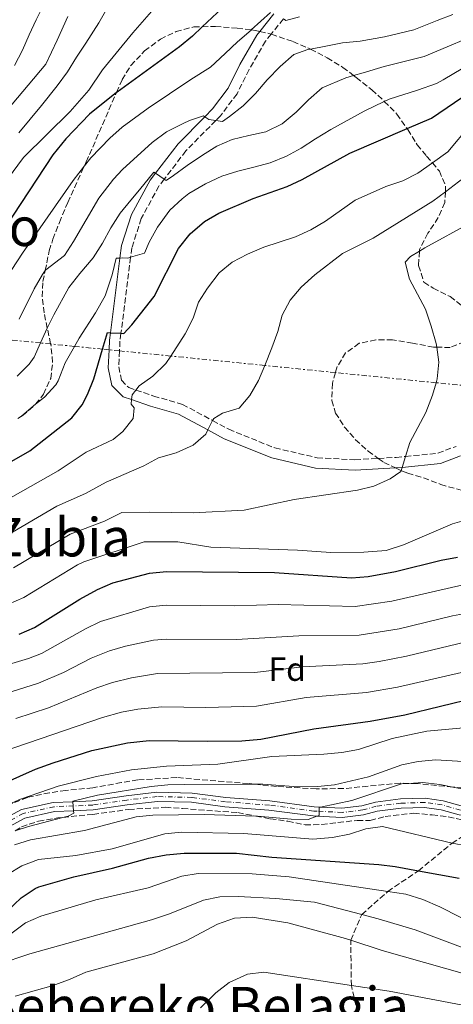
# Model space of a CAD drawing. Units: metres. Extents: x 626799 to 630222, y 4789766 to 4792136.
# Drawn here: x 628241 to 628371, y 4789941 to 4790236 of the extents above; entities that cross this region are included whole.
import ezdxf
from ezdxf.enums import TextEntityAlignment as Align

# ---------------------------------------------------------------- set-up
doc = ezdxf.new("R2010")
doc.units = ezdxf.units.M
doc.header["$MEASUREMENT"] = 0
for name, pattern in [('DGN Style 3', [2.435891, 1.739922, -0.695969]), ('DGN Style 4', [2.785615, 1.391938, -0.695969, 0.00174, -0.695969]), ('DGN Style 7', [3.479844, 1.56593, -0.695969, 0.521977, -0.695969])]:
    doc.linetypes.add(name, pattern=pattern)
for name, color, linetype, lineweight in [('Camino', 7, 'DGN Style 3', 0), ('Curva de nivel directora', 30, 'Continuous', 30), ('Curva de nivel intermedia', 30, 'Continuous', 0), ('Eje pista sin pavimentar', 7, 'DGN Style 4', 0), ('Etiqueta de zona arbolada', 92, 'Continuous', 0), ('Línea de pista sin pavimentar', 7, 'Continuous', 0), ('Línea eléctrica', 6, 'DGN Style 7', 0), ('Margen derecho', 7, 'Continuous', 0), ('Pista sin pavimentar', 9, 'Continuous', 0), ('Senda', 7, 'DGN Style 3', 0), ('Texto de rotulación de espacio menor sin especificar', 7, 'Continuous', 0), ('Zona arbolada', 92, 'DGN Style 3', 0)]:
    doc.layers.add(name, color=color, linetype=linetype, lineweight=lineweight)
doc.styles.add('Style-Arial', font='arial.ttf')

msp = doc.modelspace()

# ---------------------------------------------------------------- linework, layer by layer
at = {"layer": 'Camino', "color": 7, "linetype": 'DGN Style 3', "lineweight": 0}
msp.add_polyline3d([(628319.76, 4790236.56, 370.08), (628316.12, 4790232.02, 369.36), (628314.42, 4790229.91, 369.02), (628309.49, 4790221.4, 368), (628305.86, 4790214.17, 367.09), (628300.93, 4790207.58, 365.85), (628299.49, 4790206.12, 365.39), (628290.56, 4790197.06, 362.57), (628284.06, 4790188.58, 360.47), (628282.48, 4790186.51, 359.96), (628277.19, 4790176.79, 357.93), (628274.37, 4790168.06, 355.66), (628274, 4790165.19, 355.06), (628271.1, 4790142.41, 350.26), (628270.8, 4790140.09, 349.77), (628270.67, 4790137.15, 349), (628270.45, 4790132.34, 347.74), (628271.25, 4790128.33, 346.72), (628273.45, 4790126.14, 345.7), (628275.57, 4790125.42, 344.92), (628280.9, 4790123.61, 342.98), (628289.54, 4790121.12, 341.06), (628298.57, 4790116.26, 339.88), (628303.39, 4790113.66, 339.25), (628317.19, 4790108.07, 337.77), (628329.86, 4790105.15, 336.64), (628341.2, 4790104.53, 336.3), (628348.19, 4790104.93, 335.66), (628353.52, 4790105.23, 335.17), (628356.34, 4790105.52, 334.81), (628366.05, 4790106.5, 333.59), (628371.48, 4790108.55, 333.13)], dxfattribs=at)
at = {"layer": 'Curva de nivel directora', "color": 30, "linetype": 'Continuous', "lineweight": 30, "flags": 128}
for points, elevation in [([(628304.38, 4790242.66), (628295.45, 4790234.24), (628292.48, 4790231.43), (628288.61, 4790228.26), (628269.92, 4790214.68), (628269.76, 4790214.55), (628261.7, 4790208), (628254.63, 4790200.7), (628250.7, 4790195.86), (628236.28, 4790173.97)], 375), ([(628229.44, 4790099.03), (628243.76, 4790107.24), (628256.35, 4790117.07), (628259.5, 4790120.96), (628261.1, 4790124.1), (628262.96, 4790128.75), (628265.59, 4790137.66), (628267.06, 4790142.63), (628267.96, 4790142.58), (628271.1, 4790142.41), (628271.94, 4790142.36), (628274.33, 4790144.95), (628281.03, 4790153.41), (628288.34, 4790167.79), (628291.86, 4790172.25), (628296.09, 4790175.91), (628300.45, 4790178.37), (628310.7, 4790182.76), (628320.84, 4790186.4), (628325.39, 4790188.47), (628339.7, 4790196.33), (628356.82, 4790203.71), (628364.16, 4790206.87), (628377.87, 4790216.19)], 350), ([(628240.62, 4790052.28), (628245.18, 4790054.33), (628258.77, 4790062.78), (628264.05, 4790065.65), (628268.65, 4790067.62), (628279.65, 4790070.52), (628284.72, 4790071.09), (628317.08, 4790070.74), (628340.17, 4790069.2), (628345.14, 4790069.6), (628353.31, 4790071.08), (628366.98, 4790074.45), (628371.9, 4790075.31)], 325), ([(628230.38, 4790005.17), (628245.5, 4790011.86), (628250.8, 4790013.73), (628262.34, 4790017.45), (628273.03, 4790019.71), (628279.56, 4790020.4), (628296.96, 4790020.22), (628307.27, 4790020.38), (628312.95, 4790020.82), (628328.89, 4790023.98), (628345.78, 4790026.19), (628356.14, 4790028.12), (628388.18, 4790035.96)], 300), ([(628237.02, 4789969.3), (628241.23, 4789973.31), (628245.36, 4789976.16), (628246.51, 4789976.65), (628257, 4789979.62), (628268.58, 4789982.25), (628279.3, 4789985.18), (628284.61, 4789986.19), (628290.05, 4789986.74), (628305.72, 4789986.67), (628316.26, 4789985.54), (628348.31, 4789983.28), (628353.28, 4789982.71), (628360.21, 4789981.45), (628372.42, 4789979.23)], 275)]:
    msp.add_lwpolyline(points, dxfattribs=dict(at, elevation=elevation))
at = {"layer": 'Curva de nivel intermedia', "color": 30, "linetype": 'Continuous', "lineweight": 0, "flags": 128}
for points, elevation in [([(628240.49, 4790202.44), (628247.26, 4790210.6), (628251.97, 4790216.54), (628255.1, 4790220.7), (628257.81, 4790225.09), (628260.58, 4790229.31), (628264.48, 4790235.41), (628268.03, 4790241.72), (628271.98, 4790248.57), (628275.56, 4790252.57), (628280.87, 4790257.58), (628284.94, 4790260.78), (628288.92, 4790261.71), (628294.3, 4790262.61)], 385), ([(628239.24, 4790222.65), (628241.6, 4790227.21), (628243.56, 4790231.82), (628245.74, 4790236.32), (628249, 4790242.98)], 395), ([(628230.83, 4790180.19), (628241.95, 4790195.1), (628255.87, 4790208.89), (628261.44, 4790215.24), (628265.58, 4790221.28), (628274.61, 4790232.44), (628280.99, 4790239.61)], 380), ([(628230.47, 4790149.39), (628241.57, 4790166.42), (628256.74, 4790188.2), (628260.17, 4790192.58), (628262.07, 4790195.01), (628267.73, 4790200.85), (628271.51, 4790204.12), (628279.23, 4790209.83), (628292.06, 4790218.46), (628297.91, 4790222.15), (628302.31, 4790226.17), (628305.97, 4790229.7), (628310.08, 4790233.25), (628310.13, 4790233.29), (628315.91, 4790238.5)], 370), ([(628236.4, 4790208.52), (628248.57, 4790223.03), (628252.04, 4790230.22), (628255.18, 4790237.34)], 390), ([(628240.64, 4790146.63), (628245.07, 4790155.7), (628247.56, 4790160.02), (628248.41, 4790161.18), (628248.59, 4790161.43), (628254.18, 4790165.74), (628256.93, 4790169.9), (628264.5, 4790182.89), (628268.85, 4790188.55), (628271.57, 4790191.52), (628280.48, 4790199.55), (628284.72, 4790202.75), (628289.72, 4790205.27), (628291.68, 4790206.11), (628295.83, 4790207.57), (628296.24, 4790207.29), (628297.47, 4790206.44), (628299.49, 4790206.12), (628301.48, 4790205.81), (628303.6, 4790207.35), (628307.67, 4790210.54), (628311.38, 4790214.2), (628314.9, 4790218.37), (628318.78, 4790222.32), (628322.84, 4790225.92), (628327.05, 4790227.38), (628327.88, 4790227.54), (628332.42, 4790228.45), (628337.45, 4790229.4), (628342.71, 4790229.89), (628350.06, 4790231.17), (628358.83, 4790233.28), (628365.8, 4790236.12), (628370.47, 4790237.94)], 365), ([(628319.76, 4790236.56), (628320.53, 4790236.08), (628324.57, 4790237.19)], 370), ([(628239.97, 4790129.6), (628243.58, 4790133.12), (628245.08, 4790135.31), (628247.01, 4790139.53), (628249.04, 4790143.96), (628249.29, 4790144.5), (628250.95, 4790147.95), (628255.45, 4790156.14), (628258.8, 4790160.36), (628262.73, 4790165.01), (628265.55, 4790169.4), (628268.09, 4790173.96), (628270.86, 4790178.35), (628274.1, 4790182.29), (628276.66, 4790185.41), (628280.98, 4790190.69), (628281.47, 4790190.35), (628284.06, 4790188.58), (628284.61, 4790188.2), (628286.85, 4790189.69), (628290.97, 4790192.65), (628295.5, 4790195.74), (628299.81, 4790198.42), (628304.41, 4790200.41), (628309.38, 4790201.64), (628314.46, 4790202.77), (628319.35, 4790205.17), (628323.58, 4790208.66), (628327.23, 4790212.37), (628331.35, 4790215.91), (628338.43, 4790218.98), (628340.79, 4790219.65), (628343.68, 4790220.46), (628349.91, 4790222.3), (628361.9, 4790225.35), (628381.44, 4790233.49)], 360), ([(628240.21, 4790116.88), (628241.4, 4790117.73), (628245.54, 4790121.16), (628248.16, 4790123.33), (628251.61, 4790126.99), (628252.29, 4790128.13), (628254.37, 4790133.57), (628257.2, 4790138.5), (628258.6, 4790140.94), (628263.52, 4790148.56), (628266.39, 4790153.65), (628268.49, 4790159.94), (628269.68, 4790164.95), (628270.81, 4790164.96), (628271.42, 4790164.97), (628273.16, 4790164.94), (628274, 4790165.19), (628278.12, 4790166.42), (628279.58, 4790169.74), (628282, 4790174.19), (628285.74, 4790179.29), (628289.45, 4790182.71), (628291.4, 4790184.25), (628296.39, 4790187.17), (628301.29, 4790189.46), (628306.07, 4790190.93), (628310.92, 4790192.16), (628315.83, 4790193.52), (628320.66, 4790195.51), (628325.09, 4790197.84), (628329.39, 4790200.64), (628333.98, 4790203.49), (628337.95, 4790205.7), (628343.98, 4790208.99), (628349.99, 4790211.88), (628351.46, 4790212.59), (628359.88, 4790215.27), (628365.59, 4790217.22), (628367.63, 4790218.37), (628376.25, 4790223.46)], 355), ([(628368.98, 4790196.72), (628375.69, 4790204.72)], 345), ([(628232.59, 4790090.09), (628252.25, 4790101.25), (628260.65, 4790106.8), (628268.76, 4790110.64), (628271.62, 4790113.01), (628274.77, 4790116.89), (628275.04, 4790120.08), (628274.15, 4790121.22), (628274.3, 4790122.54), (628274.46, 4790123.95), (628275.57, 4790125.42), (628276.56, 4790126.71), (628280.65, 4790129.58), (628284.51, 4790133.33), (628285.99, 4790135.61), (628290.33, 4790142.29), (628292.75, 4790146.91), (628294.35, 4790151.75), (628297.07, 4790155.94), (628300.53, 4790160.49), (628304.38, 4790163.68), (628309.05, 4790166.07), (628313.91, 4790168.18), (628323.43, 4790171.29), (628327.95, 4790173.41), (628332.35, 4790175.97), (628341.27, 4790182.31), (628350.49, 4790186.39), (628355.56, 4790188.04), (628360.01, 4790190.33), (628364.39, 4790193.45), (628368.98, 4790196.72)], 345), ([(628235.74, 4790081.15), (628251.87, 4790090.6), (628260.48, 4790094.4), (628266.67, 4790097.87), (628277.92, 4790102.73), (628282.34, 4790105.06), (628287.62, 4790106.62), (628292.75, 4790108.94), (628296.55, 4790112.19), (628297.17, 4790113.45), (628298.57, 4790116.26), (628298.9, 4790116.92), (628301.52, 4790118.44), (628306.51, 4790119.94), (628309.75, 4790123.82), (628312.28, 4790128.27), (628314.15, 4790132.78), (628316.32, 4790138.04), (628318.08, 4790142.92), (628319.43, 4790147.87), (628321.75, 4790152.3), (628325.05, 4790156.18), (628329.14, 4790159.93), (628337.51, 4790166.32), (628346.61, 4790170.91), (628364.57, 4790181.98), (628368.27, 4790184.82), (628385.2, 4790197.81)], 340), ([(628238.88, 4790072.21), (628255.93, 4790082.29), (628266.2, 4790086.16), (628271.39, 4790088.75), (628279.74, 4790088.87), (628292.73, 4790088.61), (628308.02, 4790089.44), (628323.03, 4790092.65), (628342, 4790095.44), (628346.86, 4790096.61), (628351.75, 4790098.79), (628354.96, 4790101.04), (628355.02, 4790101.27), (628355.33, 4790102.26), (628356.34, 4790105.52), (628357.65, 4790109.72), (628362.42, 4790118.7), (628364.38, 4790123.86), (628365.48, 4790127.61), (628365.81, 4790128.75), (628366.33, 4790133.74), (628365.69, 4790138.23), (628365.53, 4790139.38), (628364.05, 4790144.55), (628362.28, 4790149.62), (628357.5, 4790158.64), (628356.26, 4790163.73), (628357.85, 4790165.38), (628360.52, 4790167), (628362.13, 4790167.98), (628376.02, 4790175.6)], 335), ([(628323.97, 4790077.42), (628333.96, 4790076.79), (628343.88, 4790076.84), (628350.58, 4790077.35), (628355.76, 4790079.1), (628370.39, 4790085.31), (628375.3, 4790086.72)], 330), ([(628237.45, 4790061.27), (628242.03, 4790063.27), (628258.07, 4790073.1), (628259.99, 4790073.97), (628278.05, 4790079.99), (628288.11, 4790079.91), (628298.04, 4790078.34), (628323.97, 4790077.42)], 330), ([(628373.6, 4790067.07), (628352.27, 4790062.16), (628341.29, 4790060.6), (628318.22, 4790061.15), (628305.22, 4790060.78), (628284.61, 4790060.94), (628279.63, 4790060.5), (628264.95, 4790056.12), (628260.46, 4790053.92), (628247.26, 4790046.52), (628243.36, 4790044.99), (628233.65, 4790042.12)], 320), ([(628272.44, 4790048.68), (628280.84, 4790050.48), (628284.65, 4790050.79), (628305.74, 4790050.68), (628324.34, 4790051.83), (628342.41, 4790052), (628354.45, 4790053.94), (628370.41, 4790057.82), (628380.26, 4790059.56)], 315), ([(628377.01, 4790050.57), (628356.64, 4790045.71), (628348.49, 4790044.06), (628343.54, 4790043.39), (628325.46, 4790042.5), (628311.24, 4790040.78), (628282.09, 4790040.53), (628274.3, 4790039.26), (628268.57, 4790037.84), (628263.84, 4790036.2), (628249.44, 4790030.19), (628239.58, 4790026.99)], 310), ([(628236.61, 4790034.56), (628246.39, 4790037.61), (628253.87, 4790040.81), (628262.15, 4790045.06), (628267.64, 4790047.27), (628272.44, 4790048.68)], 315), ([(628235.53, 4790017.07), (628265.54, 4790027.35), (628271.23, 4790028.9), (628276.15, 4790029.82), (628283.34, 4790030.48), (628296.51, 4790030.37), (628311.75, 4790030.76), (628326.53, 4790033.33), (628344.66, 4790034.79), (628353.94, 4790036.42), (628390.98, 4790044.92)], 305), ([(628378.08, 4790024.65), (628362.76, 4790023.2), (628357.56, 4790022.18)], 295), ([(628357.56, 4790022.18), (628352.37, 4790021.01), (628342.21, 4790017.79), (628337.29, 4790016.87), (628331.87, 4790016.31), (628316.27, 4790015.66), (628300.08, 4790013.31), (628284.79, 4790012.71), (628274.21, 4790011.65), (628263.76, 4790009.63), (628252.32, 4790006.72), (628241.03, 4790002.85), (628234.08, 4789999.83)], 295), ([(628280.15, 4790006.63), (628285.12, 4790007.17), (628290.19, 4790007.25), (628311.21, 4790007.33), (628313.59, 4790007.34), (628324.09, 4790006.58), (628330.06, 4790006.62), (628335.04, 4790007.13), (628345.24, 4790009.55), (628355.23, 4790013.17), (628360.12, 4790014.2), (628365.42, 4790014.63), (628376.84, 4790013.93)], 290), ([(628376.48, 4790005.38), (628370.52, 4790006.51), (628366.6, 4790007.25), (628361.48, 4790007.86), (628357.34, 4790007.6), (628355.11, 4790007.47), (628340.27, 4790002.43), (628330.84, 4790000.48), (628330.48, 4790000.4), (628330.46, 4789998.02), (628329.81, 4789997.78), (628327.17, 4789996.81), (628322.13, 4789996.9), (628311.97, 4789997.78), (628311.52, 4789997.8), (628296.03, 4789998.28), (628280.66, 4789998.09), (628275.68, 4789997.6), (628260.22, 4789993.47), (628243.97, 4789990.65), (628239.24, 4789989.18)], 285), ([(628239.39, 4789993.38), (628243.36, 4789994.67), (628253.73, 4789997.41), (628255.25, 4789997.82), (628256.98, 4789998.71), (628256.92, 4789999.39), (628256.7, 4790002.12), (628256.69, 4790002.24), (628264.05, 4790004.11), (628280.15, 4790006.63)], 290), ([(628374.56, 4789988.93), (628370.29, 4789989.68), (628349.47, 4789994.65), (628344.48, 4789994.02), (628339.52, 4789992.43), (628334.44, 4789991.42), (628328.54, 4789990.86), (628307.88, 4789992.62), (628289.19, 4789993.02), (628284.22, 4789992.46), (628268.46, 4789988.01), (628257.54, 4789986), (628246.42, 4789984.8), (628241.4, 4789982.91), (628237.12, 4789980.33)], 280), ([(628384.51, 4789961.56), (628366.64, 4789970.6), (628361.55, 4789972.86), (628356.41, 4789974.43), (628351.05, 4789975.23), (628321.45, 4789979.63), (628310.37, 4789980.53), (628294.27, 4789980.58), (628289.33, 4789979.81), (628279.24, 4789976.34), (628263.53, 4789972.67), (628247.11, 4789967.81), (628242.54, 4789965.78), (628238.13, 4789962.58)], 270), ([(628374.41, 4789958.05), (628359.25, 4789963.72), (628348.11, 4789967.02), (628343.21, 4789968.32), (628329.08, 4789972.04), (628317.47, 4789973.13), (628306.23, 4789973.69), (628300.7, 4789973.65), (628295.8, 4789972.66), (628285.66, 4789968.56), (628280.24, 4789966.73), (628243.8, 4789956.58), (628234.2, 4789953.34)], 265), ([(628280.71, 4789956.51), (628290.6, 4789960.43), (628300.04, 4789965.4), (628305.11, 4789967.23), (628310.44, 4789967.54), (628321.04, 4789965.87), (628338.37, 4789961.16), (628339.94, 4789960.63), (628349.33, 4789957.51), (628386.65, 4789946.99), (628413.85, 4789940.02), (628421.03, 4789938.18), (628432.18, 4789936.33), (628438.03, 4789936.01), (628443.94, 4789936.19), (628459.39, 4789938.34), (628470.05, 4789941.38), (628478.74, 4789941.95), (628485.12, 4789941.83), (628495.09, 4789940.38), (628497.2, 4789940.08), (628502.18, 4789939.7), (628519.75, 4789940.15), (628540.88, 4789941.83)], 260), ([(628239.42, 4789943.82), (628250.83, 4789947.1), (628255.91, 4789948.92), (628260.62, 4789951.08), (628280.71, 4789956.51)], 260), ([(628294.91, 4789940.39), (628299.54, 4789944.86), (628303.47, 4789947.93), (628308.96, 4789950.46), (628313.93, 4789951.02), (628340.11, 4789947.06), (628351.47, 4789945.35), (628393.99, 4789937.23)], 255)]:
    msp.add_lwpolyline(points, dxfattribs=dict(at, elevation=elevation))
at = {"layer": 'Eje pista sin pavimentar', "color": 7, "linetype": 'DGN Style 4', "lineweight": 0}
msp.add_polyline3d([(628390.43, 4789999.45, 283.78), (628387.5, 4789999.1, 283.78), (628382.15, 4789998.94, 283.53), (628377.56, 4789998.8, 283.32), (628372.76, 4789999.62, 283.21), (628367.34, 4790001.16, 282.99), (628362.1, 4790001.89, 282.87), (628354.93, 4790001.68, 282.87), (628347.59, 4790000.75, 283.21), (628343.55, 4789999.63, 283.55), (628337.4, 4789998.89, 284.23), (628329.92, 4789999.25, 285.05), (628328.85, 4789999.3, 285.13), (628315.57, 4790001.08, 285.7), (628302.42, 4790002.07, 286.61), (628292.35, 4790003.4, 287.06), (628281.96, 4790003.65, 287.63), (628272.82, 4790002.61, 288.19), (628262.66, 4790001.11, 289.1), (628256.91, 4790000.85, 289.98), (628251.03, 4790000.6, 290.56), (628241.83, 4789998.59, 291.7), (628229.2, 4789991.81, 293.17)], dxfattribs=at)
at = {"layer": 'Línea de pista sin pavimentar', "color": 7, "linetype": 'Continuous', "lineweight": 0}
for points in [[(628228.68, 4789992.98, 293.17), (628241.33, 4789999.77, 291.7), (628250.81, 4790001.86, 290.57), (628256.7, 4790002.12, 289.83), (628262.49, 4790002.37, 289.1), (628272.62, 4790003.87, 288.19), (628281.88, 4790004.92, 287.63), (628292.42, 4790004.66, 287.06), (628302.53, 4790003.33, 286.61), (628315.67, 4790002.34, 285.7), (628328.93, 4790000.57, 285.14), (628330.84, 4790000.48, 284.93), (628337.31, 4790000.17, 284.23), (628343.26, 4790000.87, 283.55), (628347.31, 4790002, 283.21), (628354.82, 4790002.95, 282.87), (628362.18, 4790003.16, 282.87), (628367.62, 4790002.4, 282.99), (628373.05, 4790000.85, 283.21)], [(628382.21, 4789997.47, 283.54), (628377.47, 4789997.33, 283.32), (628372.45, 4789998.18, 283.21), (628367.05, 4789999.71, 282.99), (628362.03, 4790000.42, 282.87), (628355.03, 4790000.21, 282.87), (628347.86, 4789999.31, 283.21), (628343.79, 4789998.18, 283.55), (628337.41, 4789997.42, 284.23), (628329.81, 4789997.78, 285.02), (628328.68, 4789997.84, 285.14), (628315.39, 4789999.62, 285.7), (628302.25, 4790000.61, 286.61), (628292.21, 4790001.93, 287.06), (628282, 4790002.18, 287.63), (628272.98, 4790001.16, 288.19), (628262.75, 4789999.64, 289.1), (628256.92, 4789999.39, 289.84), (628251.17, 4789999.13, 290.57), (628242.29, 4789997.18, 291.7), (628229.74, 4789990.44, 293.17)]]:
    msp.add_polyline3d(points, dxfattribs=at)
at = {"layer": 'Línea eléctrica', "color": 6, "linetype": 'DGN Style 7', "lineweight": 0}
msp.add_polyline3d([(628385.74, 4790125.58, 332.06), (628365.48, 4790127.61, 335), (628335.37, 4790130.64, 338.14), (628314.15, 4790132.78, 340), (628285.99, 4790135.61, 345), (628270.67, 4790137.15, 349), (628267.54, 4790137.46, 349.06), (628265.59, 4790137.66, 350), (628257.2, 4790138.5, 355), (628250.04, 4790139.22, 358.51), (628247.01, 4790139.53, 360), (628236.16, 4790140.62, 365)], dxfattribs=at)
at = {"layer": 'Margen derecho', "color": 7, "linetype": 'Continuous', "lineweight": 0}
msp.add_polyline3d([(628372.81, 4790105.7, 333.13), (628366.77, 4790103.43, 333.59), (628355.33, 4790102.26, 334.98), (628353.76, 4790102.1, 335.17), (628353.32, 4790102.08, 335.21), (628341.21, 4790101.39, 336.3), (628329.42, 4790102.03, 336.64), (628316.25, 4790105.07, 337.77), (628302.06, 4790110.82, 339.25), (628297.17, 4790113.45, 339.89), (628288.35, 4790118.2, 341.06), (628279.96, 4790120.62, 342.98), (628274.3, 4790122.54, 344.86), (628271.75, 4790123.4, 345.7), (628268.36, 4790126.78, 346.72), (628267.3, 4790132.1, 347.74), (628267.54, 4790137.46, 349.06), (628267.68, 4790140.36, 349.77), (628267.96, 4790142.58, 350.24), (628270.81, 4790164.96, 354.87), (628271.3, 4790168.75, 355.66), (628274.3, 4790178.03, 357.93), (628279.84, 4790188.23, 359.96), (628281.47, 4790190.35, 360.47), (628288.19, 4790199.12, 362.57), (628296.24, 4790207.29, 365.12), (628298.55, 4790209.63, 365.85), (628303.18, 4790215.83, 367.09), (628306.73, 4790222.89, 368), (628311.83, 4790231.69, 369.02), (628312.74, 4790232.83, 369.19), (628316.94, 4790238.06, 369.98)], dxfattribs=at)
at = {"layer": 'Pista sin pavimentar', "color": 9, "linetype": 'Continuous', "lineweight": 0}
for points in [[(628228.68, 4789992.98, 293.17), (628241.33, 4789999.77, 291.7), (628250.81, 4790001.86, 290.57), (628256.7, 4790002.12, 290), (628262.49, 4790002.37, 289.1), (628272.62, 4790003.87, 288.19), (628281.88, 4790004.92, 287.63), (628292.42, 4790004.66, 287.06), (628302.53, 4790003.33, 286.61), (628315.67, 4790002.34, 285.7), (628328.93, 4790000.57, 285.14), (628330.84, 4790000.48, 285), (628337.31, 4790000.17, 284.23), (628343.26, 4790000.87, 283.55), (628347.31, 4790002, 283.21), (628354.82, 4790002.95, 282.87), (628362.18, 4790003.16, 282.87), (628367.62, 4790002.4, 282.99), (628373.05, 4790000.85, 283.21)], [(628372.45, 4789998.18, 283.21), (628367.05, 4789999.71, 282.99), (628362.03, 4790000.42, 282.87), (628355.03, 4790000.21, 282.87), (628347.86, 4789999.31, 283.21), (628343.79, 4789998.18, 283.55), (628337.41, 4789997.42, 284.23), (628329.81, 4789997.78, 285), (628328.68, 4789997.84, 285.14), (628315.39, 4789999.62, 285.7), (628302.25, 4790000.61, 286.61), (628292.21, 4790001.93, 287.06), (628282, 4790002.18, 287.63), (628272.98, 4790001.16, 288.19), (628262.75, 4789999.64, 289.1), (628256.92, 4789999.39, 290), (628251.17, 4789999.13, 290.57), (628242.29, 4789997.18, 291.7), (628229.74, 4789990.44, 293.17)]]:
    msp.add_polyline3d(points, dxfattribs=at)
at = {"layer": 'Senda', "color": 7, "linetype": 'DGN Style 3', "lineweight": 0}
msp.add_polyline3d([(628345.46, 4789924.15, 249.12), (628344.76, 4789926.88, 250), (628340.11, 4789947.06, 255), (628339.94, 4789960.63, 260), (628343.21, 4789968.32, 265), (628351.05, 4789975.23, 270), (628360.21, 4789981.45, 275), (628370.29, 4789989.68, 280), (628375.21, 4789992.9, 281.46), (628380.19, 4789996.15, 282.94), (628382.21, 4789997.47, 283.54)], dxfattribs=at)
at = {"layer": 'Zona arbolada', "color": 92, "linetype": 'DGN Style 3', "lineweight": 0}
for points in [[(628240.21, 4790116.88, 360.27), (628241.54, 4790117.65, 360.18), (628245.4, 4790120.99, 360.57), (628245.54, 4790121.16, 360.6), (628247.92, 4790124.15, 361.24), (628250.05, 4790128.85, 362.35), (628250.63, 4790133.7, 363.47), (628250.17, 4790138.63, 364.62), (628250.04, 4790139.22, 364.76), (628249.04, 4790143.96, 365.94), (628248.08, 4790148.52, 367.08), (628247.46, 4790153.36, 368.43), (628247.74, 4790157.91, 369.84), (628248.41, 4790161.18, 371.01), (628249.62, 4790167.13, 373.14), (628250.69, 4790170.57, 374.37), (628252.65, 4790175.61, 375.73), (628255.15, 4790181.59, 375.27), (628260.17, 4790192.58, 376.5), (628260.7, 4790193.73, 376.63), (628269.76, 4790214.55, 378.54), (628271.43, 4790218.39, 378.9), (628274.04, 4790222.63, 378.51), (628278.2, 4790227.01, 378.49), (628282.92, 4790230.52, 378.01), (628287.6, 4790232.78, 377.58), (628292.91, 4790234.2, 376.92), (628295.45, 4790234.24, 376.35), (628299.4, 4790234.3, 375.46), (628305.87, 4790233.79, 373.46), (628310.13, 4790233.29, 373.11), (628311.45, 4790233.14, 373.01), (628312.74, 4790232.83, 372.66), (628316.12, 4790232.02, 371.75), (628316.17, 4790232.01, 371.73), (628322.63, 4790229.8, 368.93), (628327.67, 4790227.65, 367.12), (628327.88, 4790227.54, 367), (628332.91, 4790224.95, 363.95), (628337.59, 4790222.06, 361.69), (628340.79, 4790219.65, 361.3), (628341.57, 4790219.06, 361.21), (628346.24, 4790215.34, 362.14), (628349.92, 4790211.95, 362.19), (628349.99, 4790211.88, 362.13), (628353.78, 4790208.04, 358.97), (628356.82, 4790203.71, 355.98), (628357, 4790203.45, 355.8), (628359.86, 4790198.86, 351.73), (628362.66, 4790195.49, 349.22), (628364.39, 4790193.45, 348.51), (628366.48, 4790190.99, 347.65), (628368.35, 4790186.53, 346.3), (628368.27, 4790184.82, 346.3), (628368.12, 4790181.56, 346.29), (628366.15, 4790177.08, 346.29), (628363.07, 4790172.39, 344.93), (628360.55, 4790167.53, 343.12), (628360.52, 4790167, 343.17), (628360.26, 4790162.7, 343.58), (628361.83, 4790157.71, 342.22), (628364.64, 4790155.91, 342.22), (628369.69, 4790153.39, 342.22), (628374.2, 4790149.94, 341.76)], [(628240.21, 4790116.88, 360.27), (628241.54, 4790117.65, 360.18), (628245.4, 4790120.99, 360.57), (628245.54, 4790121.16, 360.6), (628247.92, 4790124.15, 361.24), (628250.05, 4790128.85, 362.35), (628250.63, 4790133.7, 363.47), (628250.17, 4790138.63, 364.62), (628250.04, 4790139.22, 364.76), (628249.04, 4790143.96, 365.94), (628248.08, 4790148.52, 367.08), (628247.46, 4790153.36, 368.43), (628247.74, 4790157.91, 369.84), (628248.41, 4790161.18, 371.01), (628249.62, 4790167.13, 373.14), (628250.69, 4790170.57, 374.37), (628252.65, 4790175.61, 375.73), (628255.15, 4790181.59, 375.27), (628260.17, 4790192.58, 376.5), (628260.7, 4790193.73, 376.63), (628269.76, 4790214.55, 378.54), (628271.43, 4790218.39, 378.9), (628274.04, 4790222.63, 378.51), (628278.2, 4790227.01, 378.49), (628282.92, 4790230.52, 378.01), (628287.6, 4790232.78, 377.58), (628292.91, 4790234.2, 376.92), (628295.45, 4790234.24, 376.35), (628299.4, 4790234.3, 375.46), (628305.87, 4790233.79, 373.46), (628310.13, 4790233.29, 373.11), (628311.45, 4790233.14, 373.01), (628312.74, 4790232.83, 372.66), (628316.12, 4790232.02, 371.75), (628316.17, 4790232.01, 371.73), (628322.63, 4790229.8, 368.93), (628327.67, 4790227.65, 367.12), (628327.88, 4790227.54, 367), (628332.91, 4790224.95, 363.95), (628337.59, 4790222.06, 361.69), (628340.79, 4790219.65, 361.3), (628341.57, 4790219.06, 361.21), (628346.24, 4790215.34, 362.14), (628349.92, 4790211.95, 362.19), (628349.99, 4790211.88, 362.13), (628353.78, 4790208.04, 358.97), (628356.82, 4790203.71, 355.98), (628357, 4790203.45, 355.8), (628359.86, 4790198.86, 351.73), (628362.66, 4790195.49, 349.22), (628364.39, 4790193.45, 348.51), (628366.48, 4790190.99, 347.65), (628368.35, 4790186.53, 346.3), (628368.27, 4790184.82, 346.3), (628368.12, 4790181.56, 346.29), (628366.15, 4790177.08, 346.29), (628363.07, 4790172.39, 344.93), (628360.55, 4790167.53, 343.12), (628360.52, 4790167, 343.17), (628360.26, 4790162.7, 343.58), (628361.83, 4790157.71, 342.22), (628364.64, 4790155.91, 342.22), (628369.69, 4790153.39, 342.22), (628374.2, 4790149.94, 341.76)], [(628373.99, 4790139.92, 341.76), (628369.75, 4790138.18, 341.76), (628365.69, 4790138.23, 341.76), (628364.75, 4790138.25, 341.76), (628358.41, 4790139.48, 342.22), (628352.46, 4790140.5, 342.22), (628347.48, 4790140.42, 342.67), (628342.46, 4790139.41, 342.67), (628338.39, 4790136.52, 342.67), (628335.9, 4790132.44, 342.22), (628335.37, 4790130.64, 342.16), (628334.44, 4790127.46, 342.05), (628334.22, 4790122.29, 341.88), (628335.38, 4790118.52, 341.76), (628338.08, 4790114.3, 341.59), (628341.36, 4790110.54, 341.41), (628345.13, 4790107.14, 341.31), (628348.19, 4790104.93, 341.31), (628349.85, 4790103.73, 341.31), (628353.32, 4790102.08, 341.31), (628355.02, 4790101.27, 341.31), (628355.4, 4790101.09, 341.31), (628357, 4790100.5, 341.31), (628361.73, 4790099.14, 340.42), (628366.89, 4790097.14, 339.95), (628373.04, 4790095.38, 339.5)], [(628369.75, 4790138.18, 341.76), (628365.69, 4790138.23, 341.76), (628364.75, 4790138.25, 341.76), (628358.41, 4790139.48, 342.22), (628352.46, 4790140.5, 342.22), (628347.48, 4790140.42, 342.67), (628342.46, 4790139.41, 342.67), (628338.39, 4790136.52, 342.67), (628335.9, 4790132.44, 342.22), (628335.37, 4790130.64, 342.16), (628334.44, 4790127.46, 342.05), (628334.22, 4790122.29, 341.88), (628335.38, 4790118.52, 341.76), (628338.08, 4790114.3, 341.59), (628341.36, 4790110.54, 341.41), (628345.13, 4790107.14, 341.31), (628348.19, 4790104.93, 341.31), (628349.85, 4790103.73, 341.31), (628353.32, 4790102.08, 341.31), (628355.02, 4790101.27, 341.31), (628355.4, 4790101.09, 341.31), (628357, 4790100.5, 341.31), (628361.73, 4790099.14, 340.42), (628366.89, 4790097.14, 339.95), (628373.04, 4790095.38, 339.5)], [(628373.99, 4790139.92, 341.76), (628369.75, 4790138.18, 341.76)], [(628383.21, 4790005.3, 291.47), (628370.52, 4790006.51, 291.36), (628359.81, 4790007.52, 291.28), (628357.34, 4790007.6, 291.28), (628354.81, 4790007.69, 291.28), (628337.85, 4790006.05, 291.16), (628329.6, 4790005.96, 291.28), (628317.72, 4790006.65, 291.84), (628311.21, 4790007.33, 292.8), (628309.26, 4790007.54, 293.09), (628287.82, 4790009.34, 293.6), (628276.18, 4790008.62, 293.99), (628271.28, 4790007.83, 294.48), (628262.63, 4790006.27, 296.03), (628254.62, 4790005.49, 297.84), (628249.7, 4790004.8, 298.05), (628243.11, 4790003.4, 298.07), (628234.77, 4790000.02, 299.54)], [(628383.21, 4790005.3, 291.47), (628370.52, 4790006.51, 291.36), (628359.81, 4790007.52, 291.28), (628357.34, 4790007.6, 291.28), (628354.81, 4790007.69, 291.28), (628337.85, 4790006.05, 291.16), (628329.6, 4790005.96, 291.28), (628317.72, 4790006.65, 291.84), (628311.21, 4790007.33, 292.8), (628309.26, 4790007.54, 293.09), (628287.82, 4790009.34, 293.6), (628276.18, 4790008.62, 293.99), (628271.28, 4790007.83, 294.48), (628262.63, 4790006.27, 296.03), (628254.62, 4790005.49, 297.84), (628249.7, 4790004.8, 298.05), (628243.11, 4790003.4, 298.07), (628234.77, 4790000.02, 299.54)], [(628239.39, 4789993.38, 295.69), (628241.31, 4789994.57, 295.41), (628246.42, 4789996.33, 294.85), (628252.23, 4789997.26, 293.66), (628253.73, 4789997.41, 293.45), (628262.72, 4789998.32, 292.23), (628273.44, 4789999.79, 291.85), (628284.39, 4790000.43, 291.74), (628289.5, 4790000.07, 291.18), (628306.09, 4789998.83, 290.83), (628311.52, 4789997.8, 289.2), (628315.84, 4789996.98, 287.9), (628321.06, 4789996.24, 288), (628326.28, 4789995.21, 287.66), (628331.27, 4789995.25, 287.44), (628341.88, 4789996.53, 287.09), (628345.78, 4789996.5, 286.64), (628350.26, 4789997.69, 286.64), (628358.77, 4789998.66, 286.75), (628364.34, 4789998.14, 286.75), (628369.16, 4789997.56, 286.75), (628374.09, 4789996.55, 286.75)], [(628239.39, 4789993.38, 295.69), (628241.31, 4789994.57, 295.41), (628246.42, 4789996.33, 294.85), (628252.23, 4789997.26, 293.66), (628253.73, 4789997.41, 293.45), (628262.72, 4789998.32, 292.23), (628273.44, 4789999.79, 291.85), (628284.39, 4790000.43, 291.74), (628289.5, 4790000.07, 291.18), (628306.09, 4789998.83, 290.83), (628311.52, 4789997.8, 289.2), (628315.84, 4789996.98, 287.9), (628321.06, 4789996.24, 288), (628326.28, 4789995.21, 287.66), (628331.27, 4789995.25, 287.44), (628341.88, 4789996.53, 287.09), (628345.78, 4789996.5, 286.64), (628350.26, 4789997.69, 286.64), (628358.77, 4789998.66, 286.75), (628364.34, 4789998.14, 286.75), (628369.16, 4789997.56, 286.75), (628374.09, 4789996.55, 286.75), (628375.79, 4789996.44, 286.77)]]:
    msp.add_polyline3d(points, dxfattribs=at)

# ---------------------------------------------------------------- texts
at = {"layer": 'Etiqueta de zona arbolada', "color": 92, "linetype": 'Continuous', "lineweight": 0, "style": 'Style-Arial'}
msp.add_text('Fd', height=7, dxfattribs=at).set_placement((628320.89, 4790041.81, 310.01), align=Align.MIDDLE_CENTER)
at = {"layer": 'Texto de rotulación de espacio menor sin especificar', "color": 7, "linetype": 'Continuous', "lineweight": 0, "style": 'Style-Arial'}
for s, p in [('Gaztainxilo', (628206.03, 4790174.31, 392.76)), ('Ezpategiko Zubia', (628210.86, 4790081.32, 344.59)), ('Behereko Belagia', (628293.43, 4789940.89, 257.56))]:
    msp.add_text(s, height=11.5, dxfattribs=at).set_placement(p, align=Align.MIDDLE_CENTER)

doc.saveas('drawing.dxf')
